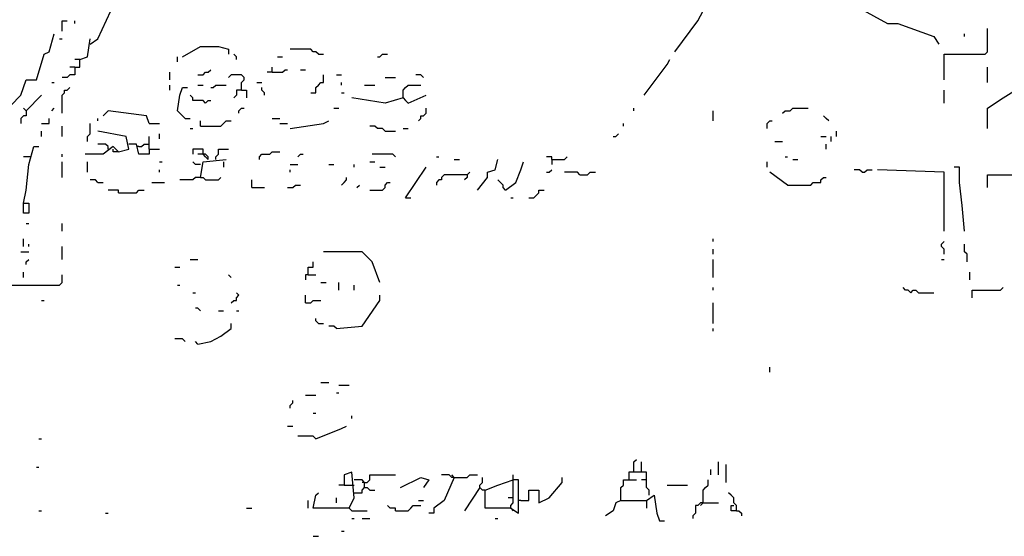
# Model space of a CAD drawing. Extents: x 0 to 7.3, y 0 to 10.
# Drawn here: x 0.7 to 1.5, y 2.4 to 2.8 of the extents above; entities that cross this region are included whole.
import ezdxf

# ---------------------------------------------------------------- set-up
doc = ezdxf.new("R2010")
doc.units = 0

msp = doc.modelspace()

# ---------------------------------------------------------------- linework, layer by layer
at = {"layer": 'R2V', "color": 0}
for points in [[(0.803681, 2.770961, 0), (0.809816, 2.775051, 0), (0.820041, 2.797546, 0), (0.830266, 2.811861, 0), (0.832311, 2.822086, 0), (0.836401, 2.822086, 0), (0.838446, 2.830266, 0), (0.842536, 2.832311, 0), (0.844581, 2.840491, 0)], [(1.357873, 2.838446, 0), (1.361963, 2.832311, 0), (1.364008, 2.832311, 0), (1.392638, 2.811861, 0), (1.396728, 2.811861, 0), (1.413088, 2.799591, 0), (1.417178, 2.799591, 0), (1.439673, 2.787321, 0), (1.447853, 2.787321, 0), (1.476483, 2.777096, 0), (1.480573, 2.770961, 0)], [(1.269939, 2.764826, 0), (1.288344, 2.789366, 0), (1.292434, 2.797546, 0)], [(0.781186, 2.781186, 0), (0.781186, 2.789366, 0), (0.785276, 2.789366, 0)], [(0.791411, 2.787321, 0), (0.791411, 2.789366, 0)], [(1.484663, 2.742331, 0), (1.484663, 2.762781, 0), (1.517382, 2.762781, 0), (1.519427, 2.764826, 0), (1.519427, 2.783231, 0)], [(0.736196, 2.711656, 0), (0.740286, 2.721881, 0), (0.748466, 2.730061, 0), (0.752556, 2.742331, 0), (0.760736, 2.742331, 0), (0.766871, 2.762781, 0), (0.770961, 2.764826, 0), (0.775051, 2.779141, 0)], [(0.779141, 2.775051, 0), (0.781186, 2.775051, 0)], [(0.791411, 2.752556, 0), (0.795501, 2.752556, 0), (0.795501, 2.758691, 0), (0.801636, 2.760736, 0), (0.803681, 2.775051, 0)], [(1.501022, 2.777096, 0), (1.501022, 2.779141, 0)], [(0.877301, 2.760736, 0), (0.891616, 2.768916, 0), (0.90593, 2.768916, 0), (0.91411, 2.766871, 0), (0.91411, 2.762781, 0)], [(0.985685, 2.762781, 0), (0.98364, 2.764826, 0), (0.981595, 2.764826, 0), (0.97955, 2.766871, 0), (0.96319, 2.766871, 0)], [(0.795501, 2.758691, 0), (0.791411, 2.758691, 0)], [(0.873211, 2.756646, 0), (0.873211, 2.760736, 0)], [(0.920245, 2.758691, 0), (0.920245, 2.760736, 0), (0.9182, 2.762781, 0)], [(0.952965, 2.760736, 0), (0.957055, 2.760736, 0)], [(0.985685, 2.762781, 0), (0.989775, 2.762781, 0)], [(1.03272, 2.760736, 0), (1.034765, 2.760736, 0), (1.03681, 2.762781, 0), (1.0409, 2.762781, 0)], [(1.245399, 2.730061, 0), (1.263804, 2.754601, 0), (1.265849, 2.758691, 0)], [(0.791411, 2.752556, 0), (0.791411, 2.746421, 0), (0.787321, 2.746421, 0), (0.785276, 2.744376, 0), (0.781186, 2.744376, 0)], [(0.791411, 2.752556, 0), (0.787321, 2.752556, 0)], [(0.867076, 2.742331, 0), (0.867076, 2.748466, 0)], [(0.889571, 2.746421, 0), (0.893661, 2.746421, 0), (0.895706, 2.748466, 0), (0.897751, 2.748466, 0), (0.899796, 2.750511, 0)], [(0.948875, 2.748466, 0), (0.944785, 2.748466, 0)], [(0.948875, 2.748466, 0), (0.948875, 2.752556, 0)], [(0.948875, 2.748466, 0), (0.957055, 2.748466, 0), (0.9591, 2.750511, 0), (0.961145, 2.750511, 0)], [(0.97137, 2.750511, 0), (0.97546, 2.750511, 0)], [(1.519427, 2.740286, 0), (1.519427, 2.752556, 0)], [(0.924335, 2.734151, 0), (0.924335, 2.740286, 0), (0.92638, 2.742331, 0), (0.92638, 2.744376, 0), (0.924335, 2.746421, 0), (0.916155, 2.746421, 0), (0.91411, 2.744376, 0)], [(0.97955, 2.732106, 0), (0.98364, 2.732106, 0), (0.98364, 2.736196, 0), (0.985685, 2.738241, 0), (0.98773, 2.740286, 0), (0.989775, 2.740286, 0), (0.989775, 2.746421, 0)], [(1, 2.746421, 0), (1.00409, 2.746421, 0)], [(1.038855, 2.744376, 0), (1.047035, 2.744376, 0)], [(1.06953, 2.744376, 0), (1.067485, 2.746421, 0), (1.063395, 2.746421, 0)], [(0.773006, 2.740286, 0), (0.775051, 2.740286, 0)], [(0.781186, 2.715746, 0), (0.781186, 2.730061, 0), (0.783231, 2.732106, 0), (0.783231, 2.734151, 0), (0.785276, 2.734151, 0), (0.787321, 2.736196, 0)], [(0.867076, 2.734151, 0), (0.867076, 2.738241, 0)], [(0.879346, 2.711656, 0), (0.873211, 2.717791, 0), (0.875256, 2.730061, 0), (0.877301, 2.736196, 0), (0.881391, 2.736196, 0)], [(0.889571, 2.738241, 0), (0.893661, 2.738241, 0)], [(0.899796, 2.736196, 0), (0.90184, 2.736196, 0), (0.903885, 2.738241, 0), (0.912065, 2.738241, 0)], [(0.924335, 2.734151, 0), (0.920245, 2.734151, 0), (0.920245, 2.730061, 0), (0.9182, 2.728016, 0)], [(0.924335, 2.734151, 0), (0.928425, 2.734151, 0), (0.928425, 2.728016, 0)], [(0.936605, 2.740286, 0), (0.940695, 2.740286, 0)], [(0.94274, 2.730061, 0), (0.94274, 2.732106, 0), (0.940695, 2.734151, 0), (0.940695, 2.736196, 0)], [(1.00409, 2.738241, 0), (1.00409, 2.740286, 0)], [(1.022495, 2.738241, 0), (1.030675, 2.738241, 0)], [(1.05317, 2.728016, 0), (1.05317, 2.734151, 0), (1.055215, 2.736196, 0), (1.05726, 2.738241, 0), (1.067485, 2.738241, 0)], [(1.484663, 2.723926, 0), (1.484663, 2.734151, 0)], [(1.519427, 2.703476, 0), (1.519427, 2.719836, 0), (1.531697, 2.728016, 0), (1.548057, 2.738241, 0)], [(0.752556, 2.717791, 0), (0.764826, 2.730061, 0)], [(0.895706, 2.723926, 0), (0.893661, 2.725971, 0), (0.885481, 2.725971, 0), (0.885481, 2.728016, 0), (0.883436, 2.730061, 0)], [(0.895706, 2.723926, 0), (0.897751, 2.725971, 0), (0.899796, 2.725971, 0)], [(1.00409, 2.732106, 0), (1.006135, 2.732106, 0)], [(1.05317, 2.728016, 0), (1.038855, 2.723926, 0), (1.01227, 2.728016, 0)], [(1.05317, 2.728016, 0), (1.05726, 2.723926, 0), (1.071575, 2.730061, 0)], [(1.05317, 2.728016, 0), (1.055215, 2.725971, 0)], [(0.752556, 2.717791, 0), (0.752556, 2.713701, 0), (0.750511, 2.713701, 0), (0.748466, 2.711656, 0), (0.748466, 2.707566, 0)], [(0.752556, 2.717791, 0), (0.750511, 2.719836, 0)], [(0.752556, 2.717791, 0), (0.754601, 2.719836, 0)], [(0.773006, 2.717791, 0), (0.775051, 2.719836, 0)], [(0.850716, 2.707566, 0), (0.848671, 2.713701, 0), (0.817996, 2.717791, 0), (0.813906, 2.713701, 0)], [(0.92229, 2.715746, 0), (0.92229, 2.717791, 0), (0.924335, 2.719836, 0), (0.92638, 2.719836, 0)], [(0.997955, 2.719836, 0), (1.002045, 2.719836, 0)], [(1.06544, 2.709611, 0), (1.067485, 2.711656, 0), (1.067485, 2.713701, 0), (1.06953, 2.713701, 0), (1.071575, 2.715746, 0), (1.071575, 2.719836, 0)], [(1.237219, 2.717791, 0), (1.237219, 2.719836, 0)], [(1.300613, 2.709611, 0), (1.300613, 2.717791, 0)], [(1.355828, 2.715746, 0), (1.357873, 2.717791, 0), (1.361963, 2.717791, 0), (1.364008, 2.719836, 0), (1.376278, 2.719836, 0)], [(0.764826, 2.707566, 0), (0.770961, 2.707566, 0), (0.770961, 2.711656, 0)], [(0.809816, 2.709611, 0), (0.809816, 2.711656, 0)], [(0.879346, 2.711656, 0), (0.883436, 2.711656, 0)], [(0.891616, 2.705521, 0), (0.891616, 2.709611, 0)], [(0.891616, 2.705521, 0), (0.907975, 2.705521, 0), (0.91002, 2.707566, 0), (0.912065, 2.709611, 0), (0.916155, 2.709611, 0)], [(0.948875, 2.711656, 0), (0.95501, 2.711656, 0)], [(0.96319, 2.703476, 0), (0.989775, 2.707566, 0), (0.993865, 2.709611, 0)], [(1.343558, 2.703476, 0), (1.343558, 2.707566, 0), (1.345603, 2.709611, 0), (1.347648, 2.709611, 0)], [(1.392638, 2.709611, 0), (1.390593, 2.711656, 0), (1.388548, 2.713701, 0)], [(0.764826, 2.697342, 0), (0.764826, 2.701431, 0)], [(0.781186, 2.697342, 0), (0.781186, 2.705521, 0)], [(0.801636, 2.693252, 0), (0.801636, 2.697342, 0), (0.803681, 2.699387, 0), (0.803681, 2.707566, 0)], [(0.826176, 2.685072, 0), (0.834356, 2.687117, 0), (0.832311, 2.697342, 0), (0.809816, 2.701431, 0)], [(0.850716, 2.707566, 0), (0.858896, 2.707566, 0)], [(0.883436, 2.703476, 0), (0.885481, 2.703476, 0)], [(0.95501, 2.707566, 0), (0.961145, 2.707566, 0)], [(1.038855, 2.701431, 0), (1.03681, 2.703476, 0), (1.03272, 2.703476, 0), (1.030675, 2.705521, 0), (1.026585, 2.705521, 0)], [(1.038855, 2.701431, 0), (1.047035, 2.701431, 0)], [(1.05317, 2.703476, 0), (1.05726, 2.703476, 0)], [(1.229039, 2.705521, 0), (1.229039, 2.707566, 0)], [(1.398773, 2.697342, 0), (1.398773, 2.701431, 0)], [(0.850716, 2.687117, 0), (0.850716, 2.697342, 0)], [(0.858896, 2.695297, 0), (0.858896, 2.699387, 0)], [(1.220859, 2.697342, 0), (1.222904, 2.697342, 0), (1.224949, 2.699387, 0)], [(1.386503, 2.697342, 0), (1.390593, 2.697342, 0)], [(1.394683, 2.693252, 0), (1.394683, 2.697342, 0)], [(0.750511, 2.644172, 0), (0.752556, 2.654397, 0), (0.754601, 2.674847, 0), (0.758691, 2.689162, 0), (0.762781, 2.689162, 0)], [(0.826176, 2.685072, 0), (0.822086, 2.689162, 0), (0.813906, 2.683027, 0), (0.799591, 2.683027, 0)], [(0.817996, 2.687117, 0), (0.817996, 2.689162, 0), (0.815951, 2.691207, 0), (0.809816, 2.691207, 0)], [(0.826176, 2.685072, 0), (0.822086, 2.685072, 0), (0.822086, 2.687117, 0)], [(0.850716, 2.687117, 0), (0.850716, 2.683027, 0), (0.842536, 2.683027, 0), (0.840491, 2.691207, 0), (0.834356, 2.691207, 0)], [(0.842536, 2.689162, 0), (0.840491, 2.689162, 0)], [(0.842536, 2.689162, 0), (0.844581, 2.689162, 0), (0.846626, 2.691207, 0), (0.850716, 2.691207, 0)], [(0.850716, 2.687117, 0), (0.858896, 2.687117, 0)], [(0.893661, 2.683027, 0), (0.893661, 2.687117, 0), (0.885481, 2.687117, 0), (0.885481, 2.683027, 0)], [(0.903885, 2.678937, 0), (0.903885, 2.680982, 0), (0.90593, 2.683027, 0), (0.90593, 2.687117, 0), (0.91411, 2.687117, 0)], [(1.349693, 2.693252, 0), (1.355828, 2.693252, 0)], [(1.390593, 2.687117, 0), (1.390593, 2.691207, 0)], [(0.756646, 2.680982, 0), (0.750511, 2.680982, 0)], [(0.781186, 2.680982, 0), (0.781186, 2.683027, 0)], [(0.897751, 2.678937, 0), (0.897751, 2.680982, 0), (0.895706, 2.683027, 0), (0.889571, 2.683027, 0)], [(0.891616, 2.664622, 0), (0.893661, 2.676892, 0), (0.912065, 2.678937, 0)], [(0.897751, 2.678937, 0), (0.895706, 2.680982, 0), (0.893661, 2.683027, 0)], [(0.93865, 2.678937, 0), (0.93865, 2.680982, 0), (0.940695, 2.683027, 0), (0.94683, 2.683027, 0), (0.948875, 2.685072, 0), (0.95501, 2.685072, 0)], [(0.969325, 2.680982, 0), (0.97137, 2.683027, 0), (0.973415, 2.683027, 0)], [(1.047035, 2.680982, 0), (1.04499, 2.683027, 0), (1.02863, 2.683027, 0)], [(1.079755, 2.680982, 0), (1.0818, 2.680982, 0)], [(1.09407, 2.678937, 0), (1.09816, 2.678937, 0)], [(1.112474, 2.654397, 0), (1.120654, 2.664622, 0), (1.120654, 2.668712, 0), (1.126789, 2.670757, 0), (1.128834, 2.678937, 0)], [(1.171779, 2.678937, 0), (1.171779, 2.680982, 0), (1.167689, 2.680982, 0)], [(1.171779, 2.678937, 0), (1.182004, 2.678937, 0), (1.184049, 2.680982, 0)], [(1.171779, 2.678937, 0), (1.171779, 2.674847, 0)], [(1.357873, 2.680982, 0), (1.359918, 2.680982, 0)], [(1.364008, 2.678937, 0), (1.368098, 2.678937, 0)], [(0.781186, 2.664622, 0), (0.781186, 2.676892, 0)], [(0.801636, 2.668712, 0), (0.801636, 2.676892, 0)], [(0.858896, 2.676892, 0), (0.860941, 2.676892, 0)], [(0.858896, 2.668712, 0), (0.858896, 2.670757, 0)], [(0.891616, 2.674847, 0), (0.887526, 2.674847, 0), (0.885481, 2.676892, 0)], [(0.91002, 2.676892, 0), (0.91002, 2.672802, 0)], [(0.96319, 2.674847, 0), (0.969325, 2.674847, 0)], [(0.96319, 2.668712, 0), (0.96319, 2.670757, 0)], [(0.993865, 2.674847, 0), (0.997955, 2.674847, 0)], [(1.014315, 2.672802, 0), (1.014315, 2.674847, 0)], [(1.026585, 2.676892, 0), (1.030675, 2.676892, 0)], [(1.034765, 2.672802, 0), (1.038855, 2.672802, 0)], [(1.055215, 2.648262, 0), (1.071575, 2.672802, 0)], [(1.134969, 2.654397, 0), (1.143149, 2.660532, 0), (1.147239, 2.670757, 0), (1.149284, 2.676892, 0)], [(1.167689, 2.668712, 0), (1.169734, 2.668712, 0), (1.171779, 2.670757, 0)], [(1.343558, 2.672802, 0), (1.343558, 2.676892, 0)], [(1.419223, 2.668712, 0), (1.417178, 2.670757, 0), (1.413088, 2.670757, 0)], [(1.419223, 2.668712, 0), (1.421268, 2.668712, 0), (1.423313, 2.670757, 0), (1.427403, 2.670757, 0)], [(1.484663, 2.621677, 0), (1.484663, 2.668712, 0), (1.431493, 2.670757, 0)], [(1.501022, 2.621677, 0), (1.498978, 2.642127, 0), (1.496933, 2.660532, 0), (1.496933, 2.672802, 0), (1.492843, 2.672802, 0)], [(0.809816, 2.660532, 0), (0.807771, 2.662577, 0), (0.803681, 2.662577, 0)], [(0.891616, 2.664622, 0), (0.887526, 2.664622, 0), (0.885481, 2.662577, 0), (0.875256, 2.662577, 0)], [(0.891616, 2.664622, 0), (0.893661, 2.664622, 0), (0.895706, 2.662577, 0), (0.90593, 2.662577, 0), (0.907975, 2.664622, 0)], [(0.932515, 2.656442, 0), (0.932515, 2.662577, 0)], [(1.00409, 2.658487, 0), (1.006135, 2.660532, 0), (1.00818, 2.662577, 0), (1.00818, 2.664622, 0)], [(1.104294, 2.666667, 0), (1.08589, 2.666667, 0), (1.083845, 2.664622, 0), (1.083845, 2.662577, 0), (1.0818, 2.662577, 0), (1.079755, 2.660532, 0), (1.079755, 2.658487, 0)], [(1.104294, 2.666667, 0), (1.104294, 2.664622, 0), (1.102249, 2.662577, 0)], [(1.104294, 2.666667, 0), (1.106339, 2.668712, 0)], [(1.134969, 2.654397, 0), (1.132924, 2.656442, 0), (1.132924, 2.658487, 0), (1.130879, 2.660532, 0), (1.128834, 2.662577, 0)], [(1.194274, 2.666667, 0), (1.192229, 2.668712, 0), (1.182004, 2.668712, 0)], [(1.194274, 2.666667, 0), (1.200409, 2.666667, 0), (1.202454, 2.668712, 0), (1.206544, 2.668712, 0)], [(1.359918, 2.658487, 0), (1.345603, 2.668712, 0)], [(1.359918, 2.658487, 0), (1.378323, 2.658487, 0), (1.380368, 2.660532, 0), (1.386503, 2.660532, 0), (1.386503, 2.662577, 0), (1.388548, 2.664622, 0), (1.390593, 2.664622, 0)], [(1.519427, 2.656442, 0), (1.519427, 2.666667, 0), (1.546012, 2.666667, 0), (1.548057, 2.668712, 0), (1.554192, 2.668712, 0), (1.556237, 2.666667, 0), (1.584867, 2.666667, 0)], [(0.809816, 2.660532, 0), (0.813906, 2.660532, 0)], [(0.826176, 2.652352, 0), (0.826176, 2.654397, 0), (0.817996, 2.654397, 0)], [(0.826176, 2.652352, 0), (0.840491, 2.652352, 0), (0.842536, 2.654397, 0), (0.846626, 2.654397, 0)], [(0.852761, 2.660532, 0), (0.862986, 2.660532, 0)], [(0.932515, 2.656442, 0), (0.94274, 2.656442, 0)], [(0.961145, 2.656442, 0), (0.965235, 2.656442, 0), (0.96728, 2.658487, 0), (0.97137, 2.658487, 0)], [(1.01636, 2.656442, 0), (1.018405, 2.658487, 0)], [(1.026585, 2.654397, 0), (1.03681, 2.654397, 0), (1.038855, 2.656442, 0), (1.038855, 2.658487, 0), (1.0409, 2.660532, 0), (1.042945, 2.660532, 0)], [(1.153374, 2.648262, 0), (1.157464, 2.648262, 0), (1.159509, 2.650307, 0), (1.161554, 2.652352, 0), (1.161554, 2.654397, 0), (1.165644, 2.654397, 0)], [(1.055215, 2.648262, 0), (1.059305, 2.648262, 0)], [(1.139059, 2.648262, 0), (1.141104, 2.648262, 0)], [(0.750511, 2.644172, 0), (0.754601, 2.644172, 0), (0.754601, 2.635992, 0), (0.750511, 2.635992, 0), (0.750511, 2.644172, 0)], [(0.752556, 2.627812, 0), (0.754601, 2.627812, 0)], [(0.781186, 2.621677, 0), (0.781186, 2.627812, 0)], [(0.750511, 2.609407, 0), (0.750511, 2.615542, 0)], [(1.300613, 2.613497, 0), (1.300613, 2.615542, 0)], [(0.754601, 2.609407, 0), (0.754601, 2.611452, 0)], [(0.781186, 2.599182, 0), (0.781186, 2.609407, 0)], [(1.300613, 2.603272, 0), (1.300613, 2.607362, 0)], [(1.484663, 2.603272, 0), (1.484663, 2.607362, 0), (1.482618, 2.609407, 0), (1.482618, 2.611452, 0), (1.484663, 2.613497, 0)], [(1.503067, 2.597137, 0), (1.503067, 2.603272, 0), (1.501022, 2.605317, 0), (1.501022, 2.611452, 0)], [(0.748466, 2.605317, 0), (0.754601, 2.605317, 0)], [(1.034765, 2.580777, 0), (1.02863, 2.597137, 0), (1.02045, 2.605317, 0), (0.989775, 2.605317, 0)], [(0.752556, 2.595092, 0), (0.752556, 2.597137, 0), (0.754601, 2.599182, 0)], [(0.871166, 2.593047, 0), (0.875256, 2.593047, 0)], [(0.883436, 2.599182, 0), (0.889571, 2.599182, 0)], [(0.977505, 2.586912, 0), (0.977505, 2.593047, 0), (0.981595, 2.593047, 0), (0.981595, 2.597137, 0)], [(1.300613, 2.584867, 0), (1.300613, 2.599182, 0)], [(1.482618, 2.599182, 0), (1.484663, 2.599182, 0)], [(0.719836, 2.578732, 0), (0.779141, 2.578732, 0), (0.781186, 2.580777, 0), (0.781186, 2.586912, 0)], [(0.750511, 2.584867, 0), (0.750511, 2.588957, 0)], [(0.916155, 2.584867, 0), (0.91411, 2.586912, 0)], [(0.977505, 2.586912, 0), (0.97546, 2.586912, 0), (0.97546, 2.582822, 0)], [(0.977505, 2.586912, 0), (0.98364, 2.586912, 0)], [(1.505112, 2.582822, 0), (1.505112, 2.588957, 0)], [(0.873211, 2.578732, 0), (0.875256, 2.578732, 0)], [(0.98773, 2.580777, 0), (0.99182, 2.580777, 0)], [(1.002045, 2.574642, 0), (1.002045, 2.580777, 0)], [(1.014315, 2.574642, 0), (1.014315, 2.578732, 0)], [(1.300613, 2.574642, 0), (1.300613, 2.576687, 0)], [(1.458078, 2.572597, 0), (1.456033, 2.574642, 0), (1.453988, 2.574642, 0), (1.451943, 2.576687, 0)], [(1.507157, 2.568507, 0), (1.507157, 2.574642, 0), (1.529652, 2.574642, 0), (1.531697, 2.576687, 0)], [(0.885481, 2.572597, 0), (0.887526, 2.572597, 0)], [(0.916155, 2.564417, 0), (0.9182, 2.566462, 0), (0.920245, 2.566462, 0), (0.920245, 2.568507, 0), (0.92229, 2.570552, 0), (0.920245, 2.572597, 0)], [(0.97546, 2.564417, 0), (0.97546, 2.570552, 0)], [(1, 2.543967, 0), (1.02045, 2.546012, 0), (1.034765, 2.566462, 0), (1.034765, 2.570552, 0)], [(1.458078, 2.572597, 0), (1.460123, 2.574642, 0), (1.462168, 2.574642, 0), (1.464213, 2.572597, 0), (1.476483, 2.572597, 0)], [(0.764826, 2.566462, 0), (0.766871, 2.566462, 0)], [(0.891616, 2.558282, 0), (0.889571, 2.560327, 0), (0.887526, 2.560327, 0)], [(0.97546, 2.564417, 0), (0.97955, 2.564417, 0), (0.981595, 2.566462, 0), (0.98773, 2.566462, 0)], [(1.300613, 2.548057, 0), (1.300613, 2.564417, 0)], [(0.90593, 2.558282, 0), (0.91002, 2.558282, 0)], [(0.920245, 2.558282, 0), (0.92229, 2.558282, 0)], [(0.985685, 2.548057, 0), (0.98364, 2.550102, 0), (0.98364, 2.552147, 0)], [(0.889571, 2.531697, 0), (0.899796, 2.533742, 0), (0.907975, 2.537832, 0), (0.916155, 2.543967, 0), (0.916155, 2.548057, 0)], [(0.985685, 2.548057, 0), (0.989775, 2.548057, 0)], [(1, 2.543967, 0), (0.997955, 2.546012, 0), (0.993865, 2.546012, 0)], [(1.300613, 2.541922, 0), (1.300613, 2.543967, 0)], [(0.879346, 2.533742, 0), (0.877301, 2.535787, 0), (0.871166, 2.535787, 0)], [(0.889571, 2.531697, 0), (0.887526, 2.533742, 0)], [(1.345603, 2.509202, 0), (1.345603, 2.513292, 0)], [(0.98773, 2.501022, 0), (0.993865, 2.501022, 0)], [(1.002045, 2.498978, 0), (1.010225, 2.498978, 0)], [(0.97546, 2.490798, 0), (0.98364, 2.490798, 0)], [(1, 2.492843, 0), (1.002045, 2.492843, 0)], [(0.96319, 2.480573, 0), (0.96319, 2.482618, 0), (0.965235, 2.484663, 0), (0.965235, 2.486708, 0)], [(0.981595, 2.476483, 0), (0.98364, 2.476483, 0)], [(1.01227, 2.472393, 0), (1.01227, 2.474438, 0)], [(0.961145, 2.466258, 0), (0.965235, 2.466258, 0)], [(0.98364, 2.456033, 0), (1.00409, 2.464213, 0), (1.00818, 2.466258, 0)], [(0.98364, 2.456033, 0), (0.981595, 2.458078, 0), (0.969325, 2.458078, 0)], [(0.762781, 2.456033, 0), (0.764826, 2.456033, 0)], [(1.237219, 2.429448, 0), (1.237219, 2.437628, 0), (1.239264, 2.439673, 0)], [(1.243354, 2.429448, 0), (1.243354, 2.437628, 0)], [(1.304703, 2.427403, 0), (1.304703, 2.437628, 0)], [(1.310838, 2.421268, 0), (1.310838, 2.435583, 0)], [(0.760736, 2.433538, 0), (0.762781, 2.433538, 0)], [(1.010225, 2.400818, 0), (1.014315, 2.408998, 0), (1.01227, 2.429448, 0), (1.006135, 2.427403, 0), (1.006135, 2.419223, 0), (1.002045, 2.419223, 0)], [(1.022495, 2.421268, 0), (1.02454, 2.421268, 0), (1.026585, 2.423313, 0), (1.026585, 2.427403, 0), (1.047035, 2.427403, 0)], [(1.09407, 2.425358, 0), (1.092025, 2.425358, 0), (1.08998, 2.427403, 0), (1.083845, 2.427403, 0)], [(1.09407, 2.425358, 0), (1.092025, 2.427403, 0)], [(1.09407, 2.425358, 0), (1.104294, 2.425358, 0), (1.106339, 2.427403, 0), (1.112474, 2.427403, 0)], [(1.139059, 2.400818, 0), (1.139059, 2.402863, 0), (1.141104, 2.404908, 0), (1.141104, 2.427403, 0)], [(1.249489, 2.411043, 0), (1.249489, 2.415133, 0), (1.247444, 2.417178, 0), (1.247444, 2.429448, 0), (1.233129, 2.429448, 0), (1.233129, 2.423313, 0)], [(1.298569, 2.427403, 0), (1.298569, 2.431493, 0)], [(1.006135, 2.419223, 0), (1.014315, 2.419223, 0)], [(1.022495, 2.417178, 0), (1.022495, 2.421268, 0), (1.02045, 2.423313, 0), (1.014315, 2.423313, 0)], [(1.022495, 2.421268, 0), (1.02045, 2.421268, 0)], [(1.051125, 2.417178, 0), (1.067485, 2.425358, 0), (1.07362, 2.423313, 0), (1.06953, 2.417178, 0)], [(1.09407, 2.425358, 0), (1.08589, 2.406953, 0), (1.07771, 2.400818, 0), (1.07771, 2.396728, 0), (1.07362, 2.396728, 0)], [(1.118609, 2.415133, 0), (1.116564, 2.415133, 0), (1.114519, 2.417178, 0), (1.114519, 2.419223, 0), (1.116564, 2.421268, 0), (1.116564, 2.425358, 0)], [(1.139059, 2.400818, 0), (1.118609, 2.400818, 0), (1.118609, 2.415133, 0), (1.128834, 2.419223, 0), (1.141104, 2.423313, 0)], [(1.139059, 2.400818, 0), (1.145194, 2.396728, 0), (1.145194, 2.423313, 0), (1.141104, 2.423313, 0)], [(1.147239, 2.406953, 0), (1.153374, 2.406953, 0), (1.153374, 2.415133, 0), (1.161554, 2.415133, 0), (1.161554, 2.404908, 0), (1.169734, 2.408998, 0), (1.179959, 2.421268, 0), (1.179959, 2.425358, 0)], [(1.226994, 2.406953, 0), (1.226994, 2.417178, 0), (1.229039, 2.419223, 0), (1.229039, 2.423313, 0), (1.239264, 2.423313, 0)], [(1.247444, 2.423313, 0), (1.243354, 2.423313, 0)], [(1.263804, 2.419223, 0), (1.280164, 2.419223, 0)], [(1.292434, 2.404908, 0), (1.292434, 2.415133, 0), (1.294479, 2.417178, 0), (1.296524, 2.419223, 0), (1.296524, 2.423313, 0)], [(1.010225, 2.400818, 0), (0.981595, 2.400818, 0), (0.98364, 2.411043, 0), (0.985685, 2.413088, 0)], [(1.014315, 2.413088, 0), (1.02045, 2.413088, 0), (1.02045, 2.415133, 0), (1.022495, 2.417178, 0), (1.02454, 2.417178, 0), (1.026585, 2.415133, 0), (1.030675, 2.415133, 0)], [(1.114519, 2.417178, 0), (1.102249, 2.398773, 0)], [(1.247444, 2.406953, 0), (1.253579, 2.411043, 0), (1.255624, 2.396728, 0), (1.257669, 2.390593, 0), (1.261759, 2.390593, 0)], [(1.319018, 2.398773, 0), (1.319018, 2.402863, 0), (1.316973, 2.404908, 0), (1.316973, 2.408998, 0), (1.314928, 2.411043, 0), (1.312883, 2.413088, 0)], [(0.977505, 2.400818, 0), (0.977505, 2.406953, 0)], [(1, 2.404908, 0), (1, 2.408998, 0)], [(1.06544, 2.406953, 0), (1.06953, 2.406953, 0)], [(1.141104, 2.408998, 0), (1.137014, 2.408998, 0)], [(1.147239, 2.406953, 0), (1.145194, 2.406953, 0)], [(1.226994, 2.406953, 0), (1.222904, 2.404908, 0), (1.220859, 2.398773, 0), (1.214724, 2.394683, 0)], [(1.226994, 2.406953, 0), (1.247444, 2.406953, 0), (1.247444, 2.400818, 0)], [(1.292434, 2.404908, 0), (1.290389, 2.404908, 0), (1.288344, 2.402863, 0), (1.286299, 2.402863, 0), (1.286299, 2.396728, 0), (1.284254, 2.394683, 0), (1.284254, 2.392638, 0)], [(1.292434, 2.404908, 0), (1.290389, 2.402863, 0)], [(1.292434, 2.404908, 0), (1.304703, 2.404908, 0)], [(0.762781, 2.398773, 0), (0.764826, 2.398773, 0)], [(0.815951, 2.396728, 0), (0.817996, 2.396728, 0)], [(0.928425, 2.400818, 0), (0.932515, 2.400818, 0)], [(1.010225, 2.400818, 0), (1.01227, 2.398773, 0), (1.02454, 2.398773, 0)], [(1.047035, 2.398773, 0), (1.047035, 2.400818, 0), (1.042945, 2.400818, 0), (1.0409, 2.402863, 0)], [(1.047035, 2.398773, 0), (1.05726, 2.398773, 0), (1.059305, 2.400818, 0), (1.06135, 2.402863, 0), (1.067485, 2.402863, 0)], [(1.139059, 2.400818, 0), (1.141104, 2.398773, 0)], [(1.319018, 2.398773, 0), (1.314928, 2.398773, 0), (1.314928, 2.402863, 0), (1.316973, 2.402863, 0)], [(1.319018, 2.398773, 0), (1.321063, 2.398773, 0), (1.323108, 2.396728, 0), (1.323108, 2.394683, 0)], [(1.01227, 2.392638, 0), (1.014315, 2.392638, 0)], [(1.02045, 2.392638, 0), (1.026585, 2.392638, 0)], [(1.126789, 2.392638, 0), (1.128834, 2.392638, 0)], [(1.00409, 2.382413, 0), (1.006135, 2.382413, 0)], [(0.981595, 2.378323, 0), (0.985685, 2.378323, 0)]]:
    msp.add_polyline3d(points, dxfattribs=at)

doc.saveas('drawing.dxf')
